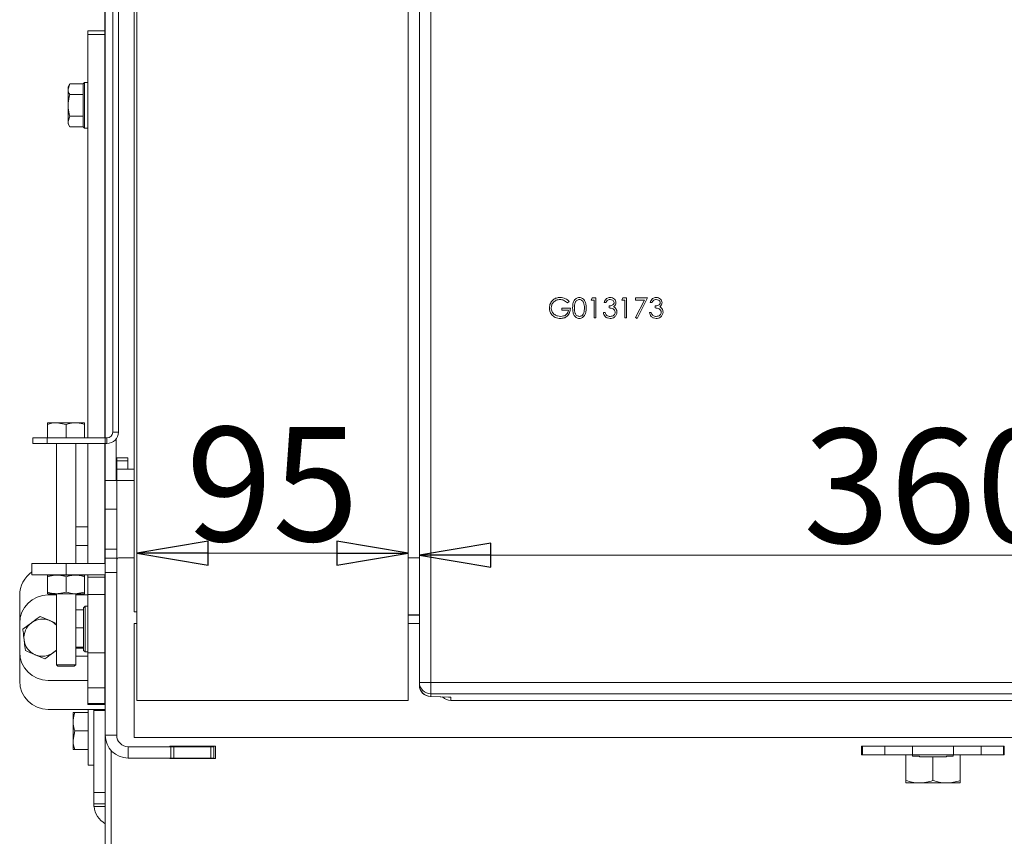
# Model space of a CAD drawing. Extents: x -4397 to -1555, y 1501 to 4075.
# Drawn here: x -4397 to -4052, y 1678 to 1964 of the extents above; entities that cross this region are included whole.
import ezdxf

# ---------------------------------------------------------------- set-up
doc = ezdxf.new("R2010")
doc.units = 0
doc.header["$LTSCALE"] = 5
doc.layers.add('SLD-0', color=7, linetype='Continuous')
doc.styles.add('STANDARD-BrunnerGroßer Text', font='arial.ttf')
doc.dimstyles.new('STANDARD-Brunner-IIGroßer Text', dxfattribs={"dimscale": 5, "dimtxt": 8, "dimasz": 5, "dimexe": 3.175, "dimexo": 0, "dimgap": 0.762, "dimtad": 1, "dimdec": 0, "dimrnd": 1e-08, "dimtxsty": 'STANDARD-BrunnerGroßer Text', "dimblk": 'Filled-1', "dimcen": 0.09, "dimdle": 10, "dimclrd": 7, "dimclre": 7, "dimclrt": 7, "dimadec": 1, "dimazin": 2, "dimtfac": 0.666667, "dimtdec": 0, "dimtmove": 0, "dimatfit": 3, "dimldrblk": 'Filled-1', "dimfxl": 1, "dimtolj": 1, "dimlwd": 15, "dimlwe": 15, "dimarcsym": 0})

# ---------------------------------------------------------------- blocks, each defined once
blk = doc.blocks.new('Filled-1')
at = {"color": 0}
for p, q in [((0, 0), (-1, 0.167)), ((-1, 0.167), (-1, -0.167)), ((-1, 0), (0, 0)), ((-1, -0.167), (0, 0))]:
    blk.add_line(p, q, dxfattribs=at)
at = {"color": 0, "flags": 128}
blk.add_lwpolyline([(-1, -0.167), (0, 0), (-1, 0.167), (-1, -0.167)], dxfattribs=at)
at = {"color": 0}
blk.add_solid([(-1, -0.167), (0, 0), (-1, 0.167), (-1, -0.167)], dxfattribs=at)
blk = doc.blocks.new('*D30')
at = {"layer": 'Defpoints', "color": 0}
for p in [(-4076.59, 2109.47), (-3706.49, 2109.47), (-3853.59, 1565.47)]:
    blk.add_point(p, dxfattribs=at)
at = {"layer": 'SLD-0', "color": 7, "lineweight": 15}
for p, q in [((-4076.59, 2109.47), (-3690.61, 2109.47)), ((-3706.49, 1590.47), (-3706.49, 2084.47)), ((-3853.59, 1565.47), (-3690.61, 1565.47))]:
    blk.add_line(p, q, dxfattribs=at)
at = {"layer": 'SLD-0', "color": 7, "lineweight": 15, "xscale": 25, "yscale": 25, "zscale": 25}
for p, rotation in [((-3706.49, 2109.47), 90), ((-3706.49, 1565.47), 270)]:
    blk.add_blockref('Filled-1', p, dxfattribs=dict(at, rotation=rotation))
at = {"layer": 'SLD-0', "color": 7, "lineweight": 15, "insert": (-3750.98, 1883.24), "char_height": 40, "attachment_point": 2, "rotation": 90, "style": 'STANDARD-BrunnerGroßer Text'}
blk.add_mtext('\\A1;544', dxfattribs=at)
blk = doc.blocks.new('*D31')
at = {"layer": 'Defpoints', "color": 0}
for p in [(-4076.59, 2378.18), (-4076.59, 2109.47), (-4366.69, 1723.22)]:
    blk.add_point(p, dxfattribs=at)
at = {"layer": 'SLD-0', "color": 7, "lineweight": 15}
for p, q in [((-4366.69, 1723.22), (-4366.69, 2394.06)), ((-4076.59, 2109.47), (-4076.59, 2394.06)), ((-4341.69, 2378.18), (-4101.59, 2378.18))]:
    blk.add_line(p, q, dxfattribs=at)
at = {"layer": 'SLD-0', "color": 7, "lineweight": 15, "xscale": 25, "yscale": 25, "zscale": 25, "rotation": 180}
blk.add_blockref('Filled-1', (-4366.69, 2378.18), dxfattribs=at)
at = {"layer": 'SLD-0', "color": 7, "lineweight": 15, "xscale": 25, "yscale": 25, "zscale": 25}
blk.add_blockref('Filled-1', (-4076.59, 2378.18), dxfattribs=at)
at = {"layer": 'SLD-0', "color": 7, "lineweight": 15, "insert": (-4216.03, 2422.84), "char_height": 40, "attachment_point": 2, "style": 'STANDARD-BrunnerGroßer Text'}
blk.add_mtext('\\A1;290', dxfattribs=at)
blk = doc.blocks.new('*D37')
at = {"color": 7, "lineweight": 15}
for p, q in [((-4355.59, 1725.47), (-4355.59, 1792.91)), ((-4260.59, 1725.47), (-4260.59, 1792.91)), ((-4330.59, 1777.04), (-4285.59, 1777.04))]:
    blk.add_line(p, q, dxfattribs=at)
at = {"layer": 'Defpoints', "color": 0}
for p in [(-4260.59, 1777.04), (-4355.59, 1725.47), (-4260.59, 1725.47)]:
    blk.add_point(p, dxfattribs=at)
at = {"color": 7, "lineweight": 15, "xscale": 25, "yscale": 25, "zscale": 25, "rotation": 180}
blk.add_blockref('Filled-1', (-4355.59, 1777.04), dxfattribs=at)
at = {"color": 7, "lineweight": 15, "xscale": 25, "yscale": 25, "zscale": 25}
blk.add_blockref('Filled-1', (-4260.59, 1777.04), dxfattribs=at)
at = {"color": 7, "insert": (-4308.09, 1801.27), "char_height": 40, "attachment_point": 5, "style": 'STANDARD-BrunnerGroßer Text'}
blk.add_mtext('\\A1;95', dxfattribs=at)
blk = doc.blocks.new('*D38')
at = {"color": 7, "lineweight": 15}
for p, q in [((-4256.59, 1731.76), (-4256.59, 1792.26)), ((-3896.59, 1731.76), (-3896.59, 1792.26)), ((-4231.59, 1776.39), (-3921.59, 1776.39))]:
    blk.add_line(p, q, dxfattribs=at)
at = {"layer": 'Defpoints', "color": 0}
for p in [(-3896.59, 1776.39), (-4256.59, 1731.76), (-3896.59, 1731.76)]:
    blk.add_point(p, dxfattribs=at)
at = {"color": 7, "lineweight": 15, "xscale": 25, "yscale": 25, "zscale": 25, "rotation": 180}
blk.add_blockref('Filled-1', (-4256.59, 1776.39), dxfattribs=at)
at = {"color": 7, "lineweight": 15, "xscale": 25, "yscale": 25, "zscale": 25}
blk.add_blockref('Filled-1', (-3896.59, 1776.39), dxfattribs=at)
at = {"color": 7, "insert": (-4076.59, 1800.63), "char_height": 40, "attachment_point": 5, "style": 'STANDARD-BrunnerGroßer Text'}
blk.add_mtext('\\A1;360', dxfattribs=at)

msp = doc.modelspace()

# ---------------------------------------------------------------- linework, layer by layer
at = {"color": 7, "linetype": 'Continuous', "lineweight": 15}
for p, q in [((-4366.84, 1944.71), (-4366.84, 2280.47)), ((-4364.09, 1819.47), (-4364.09, 2259.47)), ((-4362.09, 1819.47), (-4362.09, 2259.47)), ((-4356.59, 1756.47), (-4356.59, 2259.47)), ((-4355.59, 1725.47), (-4355.59, 2259.47)), ((-4260.59, 2259.47), (-4260.59, 1725.47)), ((-4256.59, 1731.76), (-4256.59, 2253.18)), ((-4252.59, 2253.18), (-4252.59, 1731.76)), ((-4366.84, 1960.07), (-4372.84, 1960.07)), ((-4372.84, 1958.73), (-4372.84, 1960.07)), ((-4366.84, 1958.73), (-4372.84, 1958.73)), ((-4372.84, 1958.73), (-4372.84, 1817.47)), ((-4366.84, 1944.71), (-4366.84, 1817.47)), ((-4379.16, 1941.48), (-4379.74, 1940.47)), ((-4379.16, 1941.48), (-4379.74, 1939.6)), ((-4379.74, 1939.6), (-4379.74, 1940.47)), ((-4379.74, 1933.97), (-4379.74, 1939.6)), ((-4374.44, 1941.48), (-4379.16, 1941.48)), ((-4373.94, 1941.97), (-4374.44, 1941.47)), ((-4374.44, 1941.47), (-4374.44, 1941.48)), ((-4374.44, 1926.47), (-4374.44, 1941.47)), ((-4372.84, 1941.97), (-4373.94, 1941.97)), ((-4373.94, 1941.97), (-4373.94, 1925.97)), ((-4374.44, 1937.72), (-4379.16, 1937.72)), ((-4374.44, 1937.72), (-4374.44, 1937.73)), ((-4374.44, 1937.71), (-4374.44, 1937.72)), ((-4379.74, 1928.34), (-4379.74, 1933.97)), ((-4379.16, 1930.22), (-4379.74, 1928.34)), ((-4374.44, 1930.22), (-4379.16, 1930.22)), ((-4374.44, 1930.22), (-4374.44, 1930.23)), ((-4374.44, 1930.21), (-4374.44, 1930.22)), ((-4379.74, 1927.47), (-4379.74, 1928.34)), ((-4379.74, 1927.47), (-4379.16, 1926.47)), ((-4374.44, 1926.47), (-4379.16, 1926.47)), ((-4374.44, 1926.47), (-4373.94, 1925.97)), ((-4374.44, 1926.47), (-4374.44, 1926.47)), ((-4373.94, 1925.97), (-4372.84, 1925.97)), ((-4204.14, 1865.28), (-4204.68, 1864.77)), ((-4196.42, 1865.75), (-4196.01, 1866.47)), ((-4195.35, 1865.75), (-4196.42, 1865.75)), ((-4196.01, 1866.47), (-4194.72, 1866.47)), ((-4195.35, 1859.47), (-4195.35, 1865.75)), ((-4194.72, 1866.47), (-4194.72, 1859.47)), ((-4191.22, 1864.86), (-4191.85, 1864.86)), ((-4190.14, 1862.97), (-4190.14, 1863.69)), ((-4185.65, 1865.75), (-4185.24, 1866.47)), ((-4184.58, 1865.75), (-4185.65, 1865.75)), ((-4185.24, 1866.47), (-4183.95, 1866.47)), ((-4184.58, 1859.47), (-4184.58, 1865.75)), ((-4183.95, 1866.47), (-4183.95, 1859.47)), ((-4180.9, 1866.47), (-4176.59, 1866.47)), ((-4180.9, 1865.75), (-4180.9, 1866.47)), ((-4177.65, 1865.75), (-4180.9, 1865.75)), ((-4180.81, 1859.59), (-4177.65, 1865.75)), ((-4176.59, 1866.47), (-4180.27, 1859.29)), ((-4175.06, 1864.86), (-4175.69, 1864.86)), ((-4173.99, 1862.97), (-4173.99, 1863.69)), ((-4206.65, 1862.88), (-4203.69, 1862.88)), ((-4206.65, 1862.16), (-4206.65, 1862.88)), ((-4204.32, 1862.16), (-4206.65, 1862.16)), ((-4192.12, 1861.36), (-4191.49, 1861.36)), ((-4175.96, 1861.36), (-4175.33, 1861.36)), ((-4194.72, 1859.47), (-4195.35, 1859.47)), ((-4183.95, 1859.47), (-4184.58, 1859.47)), ((-4180.27, 1859.29), (-4180.81, 1859.59)), ((-4386.94, 1822.19), (-4386.94, 1822.77)), ((-4386.94, 1822.77), (-4383.69, 1822.77)), ((-4386.94, 1817.47), (-4386.94, 1822.19)), ((-4380.44, 1822.19), (-4383.69, 1822.77)), ((-4383.69, 1822.77), (-4377.19, 1822.77)), ((-4380.44, 1817.47), (-4380.44, 1822.19)), ((-4377.19, 1822.77), (-4373.94, 1822.77)), ((-4373.94, 1817.47), (-4373.94, 1822.19)), ((-4364.09, 1819.47), (-4362.09, 1819.47)), ((-4392.09, 1815.47), (-4392.09, 1817.47)), ((-4392.09, 1817.47), (-4387.09, 1817.47)), ((-4387.09, 1815.47), (-4392.09, 1815.47)), ((-4387.09, 1817.47), (-4387.09, 1815.47)), ((-4387.09, 1817.47), (-4366.09, 1817.47)), ((-4387.09, 1815.47), (-4366.09, 1815.47)), ((-4383.84, 1815.47), (-4383.84, 1773.47)), ((-4377.04, 1773.47), (-4377.04, 1815.47)), ((-4372.84, 1815.47), (-4372.84, 1773.47)), ((-4366.84, 1815.47), (-4366.84, 1773.47)), ((-4366.09, 1815.47), (-4366.09, 1817.47)), ((-4362.84, 1802.47), (-4362.84, 1817.14)), ((-4362.84, 1810.47), (-4358.84, 1810.47)), ((-4362.69, 1809.4), (-4362.84, 1809.4)), ((-4362.69, 1809.4), (-4360.69, 1809.4)), ((-4362.69, 1806.3), (-4362.69, 1809.4)), ((-4358.84, 1809.4), (-4360.69, 1809.4)), ((-4358.84, 1810.47), (-4358.84, 1806.47)), ((-4362.64, 1802.47), (-4362.64, 1806.47)), ((-4356.59, 1806.47), (-4362.64, 1806.47)), ((-4366.84, 1802.47), (-4366.69, 1802.47)), ((-4366.69, 1802.47), (-4362.69, 1802.47)), ((-4366.69, 1792.47), (-4366.69, 1802.47)), ((-4362.64, 1802.47), (-4362.69, 1802.47)), ((-4362.69, 1802.47), (-4362.69, 1792.47)), ((-4356.59, 1802.47), (-4362.64, 1802.47)), ((-4356.59, 1802.47), (-4362.59, 1802.47)), ((-4362.59, 1802.47), (-4362.59, 1794.47)), ((-4362.59, 1798.47), (-4362.69, 1798.47)), ((-4362.69, 1792.47), (-4366.69, 1792.47)), ((-4366.69, 1792.47), (-4366.69, 1778.47)), ((-4362.69, 1792.47), (-4362.69, 1778.47)), ((-4362.59, 1794.47), (-4362.59, 1783.54)), ((-4372.84, 1786.27), (-4377.04, 1786.27)), ((-4362.59, 1783.17), (-4362.69, 1783.17)), ((-4362.59, 1783.54), (-4362.59, 1781.54)), ((-4362.59, 1781.54), (-4362.59, 1774.97)), ((-4372.84, 1779.77), (-4377.04, 1779.77)), ((-4366.69, 1778.47), (-4362.69, 1778.47)), ((-4366.69, 1775.27), (-4366.69, 1778.47)), ((-4362.69, 1778.47), (-4362.69, 1775.27)), ((-4366.69, 1775.27), (-4362.69, 1775.27)), ((-4366.69, 1770.27), (-4366.69, 1775.27)), ((-4362.69, 1776.37), (-4362.59, 1776.37)), ((-4362.69, 1775.27), (-4362.69, 1770.27)), ((-4362.69, 1773.82), (-4362.59, 1773.82)), ((-4362.59, 1774.97), (-4362.59, 1722.97)), ((-4356.59, 1775.47), (-4362.09, 1775.47)), ((-4256.59, 1775.47), (-4260.59, 1775.47)), ((-4392.39, 1769.47), (-4392.39, 1773.47)), ((-4380.39, 1773.47), (-4392.39, 1773.47)), ((-4380.39, 1769.47), (-4380.39, 1773.47)), ((-4366.69, 1773.47), (-4380.39, 1773.47)), ((-4362.69, 1773.47), (-4362.59, 1773.47)), ((-4392.39, 1769.47), (-4380.39, 1769.47)), ((-4383.69, 1769.37), (-4386.94, 1769.37)), ((-4386.94, 1768.79), (-4386.94, 1763.45)), ((-4383.84, 1769.47), (-4383.84, 1769.37)), ((-4377.19, 1769.37), (-4383.69, 1769.37)), ((-4380.44, 1768.79), (-4380.44, 1763.45)), ((-4380.39, 1769.47), (-4366.69, 1769.47)), ((-4373.94, 1769.37), (-4377.19, 1769.37)), ((-4377.04, 1769.37), (-4377.04, 1769.47)), ((-4373.94, 1768.79), (-4373.94, 1763.45)), ((-4372.84, 1769.47), (-4372.84, 1768.67)), ((-4372.84, 1768.67), (-4366.84, 1768.67)), ((-4372.84, 1762.6), (-4372.84, 1768.67)), ((-4366.84, 1769.47), (-4366.84, 1768.67)), ((-4366.84, 1768.67), (-4366.84, 1762.6)), ((-4362.69, 1770.27), (-4366.69, 1770.27)), ((-4366.69, 1713.27), (-4366.69, 1770.27)), ((-4362.69, 1713.27), (-4362.69, 1770.27)), ((-4362.69, 1769.47), (-4362.59, 1769.47)), ((-4396.69, 1762.3), (-4396.69, 1752.47)), ((-4386.94, 1763.45), (-4386.94, 1762.87)), ((-4383.69, 1762.87), (-4386.94, 1762.87)), ((-4386.69, 1762.47), (-4383.84, 1762.47)), ((-4383.84, 1762.87), (-4383.84, 1737.97)), ((-4377.19, 1762.87), (-4383.69, 1762.87)), ((-4373.94, 1763.45), (-4377.19, 1762.87)), ((-4373.94, 1762.87), (-4377.19, 1762.87)), ((-4377.04, 1737.97), (-4377.04, 1762.87)), ((-4377.04, 1762.47), (-4374.69, 1762.47)), ((-4372.84, 1762.47), (-4374.69, 1762.47)), ((-4366.84, 1762.6), (-4372.84, 1762.6)), ((-4372.84, 1742.11), (-4372.84, 1762.6)), ((-4366.84, 1762.6), (-4366.84, 1742.11)), ((-4366.84, 1762.47), (-4366.69, 1762.47)), ((-4362.59, 1763.2), (-4362.69, 1763.2)), ((-4362.59, 1762.42), (-4362.69, 1762.42)), ((-4374.29, 1757.16), (-4377.04, 1757.16)), ((-4373.79, 1758.47), (-4374.29, 1757.97)), ((-4374.29, 1750.47), (-4374.29, 1757.97)), ((-4374.29, 1757.15), (-4374.29, 1757.16)), ((-4372.84, 1758.47), (-4373.79, 1758.47)), ((-4373.79, 1758.47), (-4373.79, 1750.47)), ((-4389.56, 1754.93), (-4386.11, 1753.44)), ((-4366.69, 1753.87), (-4366.84, 1753.87)), ((-4362.59, 1753.87), (-4362.69, 1753.87)), ((-4356.59, 1756.47), (-4355.59, 1756.47)), ((-4256.59, 1755.47), (-4260.59, 1755.47)), ((-4260.59, 1755.37), (-4256.59, 1755.37)), ((-4396.69, 1742.47), (-4396.69, 1752.47)), ((-4395.58, 1750.44), (-4392.57, 1752.69)), ((-4374.29, 1750.87), (-4377.04, 1750.87)), ((-4374.29, 1750.87), (-4374.29, 1750.88)), ((-4374.29, 1750.86), (-4374.29, 1750.87)), ((-4374.29, 1742.97), (-4374.29, 1750.47)), ((-4373.79, 1750.47), (-4373.79, 1742.47)), ((-4355.59, 1752.47), (-4356.59, 1752.47)), ((-4356.59, 1752.47), (-4356.59, 1712.47)), ((-4256.59, 1752.47), (-4260.59, 1752.47)), ((-4366.84, 1747.07), (-4366.69, 1747.07)), ((-4362.69, 1747.07), (-4362.59, 1747.07)), ((-4383.84, 1742.98), (-4384.81, 1742.26)), ((-4374.29, 1744.18), (-4377.04, 1744.18)), ((-4374.29, 1743.78), (-4377.04, 1743.78)), ((-4374.29, 1744.18), (-4374.29, 1744.19)), ((-4374.29, 1744.18), (-4374.29, 1744.18)), ((-4374.29, 1742.97), (-4373.79, 1742.47)), ((-4362.69, 1744.07), (-4362.59, 1744.07)), ((-4396.69, 1742.47), (-4396.69, 1732.3)), ((-4387.82, 1740.02), (-4391.26, 1741.5)), ((-4372.84, 1740.97), (-4377.01, 1740.97)), ((-4373.79, 1742.47), (-4372.84, 1742.47)), ((-4372.84, 1742.11), (-4366.84, 1742.11)), ((-4372.84, 1729.86), (-4372.84, 1742.11)), ((-4366.84, 1742.11), (-4366.84, 1729.86)), ((-4383.84, 1737.97), (-4383.34, 1737.47)), ((-4383.38, 1737.97), (-4383.84, 1737.97)), ((-4377.04, 1737.97), (-4383.38, 1737.97)), ((-4382.95, 1737.47), (-4383.34, 1737.47)), ((-4377.54, 1737.47), (-4382.95, 1737.47)), ((-4377.54, 1737.47), (-4377.04, 1737.97)), ((-4374.69, 1732.47), (-4386.69, 1732.47)), ((-4374.69, 1732.47), (-4372.84, 1732.47)), ((-4366.69, 1732.47), (-4366.84, 1732.47)), ((-4366.84, 1729.86), (-4372.84, 1729.86)), ((-4372.84, 1724.37), (-4372.84, 1729.86)), ((-4366.84, 1729.86), (-4366.84, 1724.37)), ((-4256.59, 1731.76), (-4252.59, 1731.76)), ((-4256.59, 1730.85), (-4256.59, 1731.76)), ((-4252.59, 1731.76), (-3900.59, 1731.76)), ((-4252.59, 1727.78), (-4252.59, 1731.76)), ((-4252.74, 1726.86), (-4246.08, 1726.61)), ((-3900.59, 1727.78), (-4252.59, 1727.78)), ((-4252.59, 1727.78), (-4252.59, 1726.87)), ((-4252.59, 1726.87), (-4245.59, 1726.61)), ((-4245.59, 1726.61), (-4245.59, 1725.47)), ((-4386.69, 1722.3), (-4374.69, 1722.3)), ((-4366.71, 1722.3), (-4374.69, 1722.3)), ((-4372.84, 1724.37), (-4366.84, 1724.37)), ((-4372.84, 1724.03), (-4372.84, 1724.37)), ((-4372.84, 1724.03), (-4366.84, 1724.03)), ((-4372.69, 1722.3), (-4372.69, 1714.77)), ((-4370.69, 1721.9), (-4370.69, 1722.17)), ((-4366.84, 1724.37), (-4366.84, 1724.03)), ((-4362.59, 1722.97), (-4362.69, 1722.97)), ((-4260.59, 1725.47), (-4355.59, 1725.47)), ((-4245.59, 1725.47), (-3907.59, 1725.47)), ((-4377.99, 1718.02), (-4377.99, 1721.27)), ((-4372.69, 1721.27), (-4377.41, 1721.27)), ((-4366.69, 1721.9), (-4370.69, 1721.9)), ((-4370.69, 1693.26), (-4370.69, 1721.9)), ((-4377.99, 1711.52), (-4377.99, 1718.02)), ((-4377.41, 1714.77), (-4377.99, 1711.52)), ((-4372.69, 1714.77), (-4377.41, 1714.77)), ((-4372.69, 1714.77), (-4372.69, 1702.77)), ((-4366.69, 1713.27), (-4362.69, 1713.27)), ((-4366.69, 1673.22), (-4366.69, 1713.27)), ((-3797.09, 1712.47), (-4356.59, 1712.47)), ((-4377.99, 1708.27), (-4377.99, 1711.52)), ((-4377.41, 1708.27), (-4377.99, 1708.27)), ((-4372.69, 1708.27), (-4377.41, 1708.27)), ((-4358.69, 1709.27), (-4358.69, 1705.27)), ((-4343.69, 1709.27), (-4358.69, 1709.27)), ((-4328.09, 1709.47), (-4344.09, 1709.47)), ((-4344.09, 1709.47), (-4344.09, 1709.27)), ((-4343.69, 1705.27), (-4343.69, 1709.27)), ((-4343.69, 1709.27), (-4342.69, 1709.27)), ((-4342.69, 1709.27), (-4342.69, 1705.27)), ((-4329.69, 1709.27), (-4342.69, 1709.27)), ((-4329.69, 1705.27), (-4329.69, 1709.27)), ((-4329.69, 1709.27), (-4328.69, 1709.27)), ((-4328.69, 1709.27), (-4328.69, 1705.27)), ((-4328.09, 1705.07), (-4328.09, 1709.47)), ((-4101.59, 1706.47), (-4101.59, 1709.47)), ((-4101.59, 1709.47), (-4101.29, 1709.47)), ((-4101.29, 1709.47), (-4101.29, 1706.47)), ((-4101.29, 1709.47), (-4093.48, 1709.47)), ((-4093.48, 1706.47), (-4093.48, 1709.47)), ((-4093.48, 1709.47), (-4083.78, 1709.47)), ((-4083.78, 1709.47), (-4083.78, 1706.47)), ((-4083.78, 1709.47), (-4069.4, 1709.47)), ((-4069.4, 1706.47), (-4069.4, 1709.47)), ((-4069.4, 1709.47), (-4059.7, 1709.47)), ((-4059.7, 1709.47), (-4059.7, 1706.47)), ((-4059.7, 1709.47), (-4051.89, 1709.47)), ((-4051.89, 1706.47), (-4051.89, 1709.47)), ((-4051.89, 1709.47), (-4051.59, 1709.47)), ((-4051.59, 1709.47), (-4051.59, 1706.47)), ((-4364.59, 1707.87), (-4364.59, 1673.47)), ((-4343.69, 1705.27), (-4358.69, 1705.27)), ((-4344.09, 1705.27), (-4344.09, 1705.07)), ((-4344.09, 1705.07), (-4328.09, 1705.07)), ((-4342.69, 1705.27), (-4343.69, 1705.27)), ((-4342.69, 1705.27), (-4329.69, 1705.27)), ((-4328.69, 1705.27), (-4329.69, 1705.27)), ((-4101.29, 1706.47), (-4101.59, 1706.47)), ((-4101.29, 1706.47), (-4093.48, 1706.47)), ((-4083.78, 1706.47), (-4093.48, 1706.47)), ((-4086.09, 1697.42), (-4086.09, 1706.47)), ((-4083.78, 1706.47), (-4069.4, 1706.47)), ((-4083.71, 1705.97), (-4083.71, 1706.47)), ((-4083.71, 1705.97), (-4081.34, 1705.97)), ((-4081.34, 1705.67), (-4081.34, 1705.97)), ((-4081.34, 1705.67), (-4076.59, 1705.67)), ((-4076.59, 1697.42), (-4076.59, 1705.67)), ((-4076.59, 1705.67), (-4071.84, 1705.67)), ((-4071.84, 1705.67), (-4071.84, 1705.97)), ((-4071.84, 1705.97), (-4069.46, 1705.97)), ((-4069.46, 1705.97), (-4069.46, 1706.47)), ((-4059.7, 1706.47), (-4069.4, 1706.47)), ((-4067.09, 1697.42), (-4067.09, 1706.47)), ((-4059.7, 1706.47), (-4051.89, 1706.47)), ((-4051.59, 1706.47), (-4051.89, 1706.47)), ((-4372.69, 1702.77), (-4370.69, 1702.77)), ((-4086.09, 1696.57), (-4081.34, 1696.57)), ((-4081.34, 1696.57), (-4071.84, 1696.57)), ((-4071.84, 1696.57), (-4067.09, 1696.57)), ((-4370.69, 1693.26), (-4366.69, 1693.26)), ((-4370.69, 1689.3), (-4370.69, 1693.26)), ((-4366.69, 1689.3), (-4370.69, 1689.3)), ((-4370.69, 1689.2), (-4370.69, 1689.3))]:
    msp.add_line(p, q, dxfattribs=at)
at = {"color": 8, "linetype": 'Continuous', "lineweight": 15}
for p, q in [((-4362.69, 1809.4), (-4362.69, 1810.47)), ((-4362.69, 1806.3), (-4362.69, 1802.47)), ((-4366.69, 1801.34), (-4366.84, 1801.34)), ((-4374.69, 1769.47), (-4374.69, 1769.37)), ((-4374.69, 1762.87), (-4374.69, 1762.47)), ((-4366.84, 1742.47), (-4366.69, 1742.47)), ((-4252.59, 1726.87), (-4252.74, 1726.86)), ((-4366.69, 1688.3), (-4370.64, 1688.3))]:
    msp.add_line(p, q, dxfattribs=at)
at = {"color": 7, "linetype": 'Continuous', "lineweight": 15, "flags": 128}
msp.add_lwpolyline([(-4384.81, 1742.26), (-4384.16, 1742.81), (-4383.84, 1743.14)], dxfattribs=at)
at = {"color": 7, "linetype": 'Continuous', "lineweight": 15}
for centre, radius, start, end in [((-4366.09, 1819.47), 2, 270, 0), ((-4366.09, 1819.47), 4, 270, 0), ((-4362.09, 1774.97), 0.5, 90, 180), ((-4386.69, 1762.3), 10, 124.7591, 180), ((-4386.69, 1752.47), 10, 90, 180), ((-4388.69, 1747.47), 6.5, 66.659, 126.659), ((-4388.69, 1747.47), 6.5, 41.7417, 66.659), ((-4388.69, 1747.47), 6.5, 126.659, 186.659), ((-4388.69, 1747.47), 6.5, 186.659, 246.659), ((-4386.69, 1742.47), 10, 180, 270), ((-4388.69, 1747.47), 6.5, 246.659, 306.659), ((-4386.69, 1732.3), 10, 180, 270), ((-4252.6, 1731.77), 3.99, 180.1094, 270.109), ((-4252.59, 1730.85), 4, 180, 267.8527), ((-4252.6, 1730.86), 3.99, 180.1094, 270.109), ((-4358.69, 1713.27), 8, 180, 270), ((-4358.69, 1713.27), 4, 180, 270), ((-4362.69, 1689.2), 8, 186.4594, 240)]:
    msp.add_arc(centre, radius, start, end, dxfattribs=at)
for centre, major_axis, ratio, start_param, end_param in [((-4245.59, 1729.49), (0, 4.02), 0.996195, 2.338752, 3.141593), ((-4245.59, 1730.59), (2.95, 2.95), 0.917321, 3.768266, 3.970627)]:
    msp.add_ellipse(centre, major_axis=major_axis, ratio=ratio, start_param=start_param, end_param=end_param, dxfattribs=at)
at = {"color": 8, "linetype": 'Continuous', "lineweight": 15}
msp.add_ellipse((-4245.59, 1730.59), major_axis=(5.2, 0.44), ratio=0.762601, start_param=4.552822, end_param=4.647777, dxfattribs=at)
at = {"color": 7, "linetype": 'Continuous', "lineweight": 15}
for points, knots in [([(-4379.74, 1939.6), (-4379.74, 1939.56), (-4379.73, 1938.92), (-4379.43, 1938.3), (-4379.16, 1937.72)], [0, 0, 0, 0, 0.070215, 1, 1, 1, 1]), ([(-4379.16, 1937.72), (-4379.23, 1937.46), (-4379.58, 1936.24), (-4379.67, 1934.97), (-4379.74, 1933.97)], [0, 0, 0, 0, 0.215894, 1, 1, 1, 1]), ([(-4379.74, 1933.97), (-4379.73, 1933.67), (-4379.7, 1932.4), (-4379.4, 1931.16), (-4379.16, 1930.22)], [0, 0, 0, 0, 0.235696, 1, 1, 1, 1]), ([(-4379.74, 1928.34), (-4379.74, 1928.3), (-4379.73, 1927.66), (-4379.43, 1927.04), (-4379.16, 1926.47)], [0, 0, 0, 0, 0.070215, 1, 1, 1, 1]), ([(-4211.05, 1862.97), (-4210.98, 1863.52), (-4210.84, 1864.62), (-4209.84, 1865.85), (-4208.58, 1866.55), (-4207.72, 1866.62), (-4207.29, 1866.65)], [0, 0, 0, 0, 0.27959, 0.559072, 0.779411, 1, 1, 1, 1]), ([(-4207.31, 1865.93), (-4207.75, 1865.88), (-4208.64, 1865.77), (-4209.67, 1865.02), (-4210.31, 1864.05), (-4210.38, 1863.35), (-4210.42, 1863)], [0, 0, 0, 0, 0.279847, 0.559555, 0.779847, 1, 1, 1, 1]), ([(-4204.68, 1864.77), (-4205.11, 1865.12), (-4205.89, 1865.76), (-4206.87, 1865.88), (-4207.31, 1865.93)], [0, 0, 0, 0, 0.55984, 1, 1, 1, 1]), ([(-4207.29, 1866.65), (-4206.62, 1866.57), (-4205.43, 1866.42), (-4204.53, 1865.63), (-4204.14, 1865.28)], [0, 0, 0, 0, 0.558579, 1, 1, 1, 1]), ([(-4202.88, 1862.97), (-4202.88, 1863.38), (-4202.86, 1864.19), (-4202.61, 1865.2), (-4202.17, 1865.9), (-4201.72, 1866.32), (-4201.16, 1866.6), (-4200.75, 1866.63), (-4200.54, 1866.65)], [0, 0, 0, 0, 0.250526, 0.500164, 0.625273, 0.750198, 0.875111, 1, 1, 1, 1]), ([(-4200.52, 1865.93), (-4200.68, 1865.92), (-4201, 1865.88), (-4201.43, 1865.64), (-4201.77, 1865.29), (-4202.08, 1864.73), (-4202.24, 1863.93), (-4202.25, 1863.29), (-4202.26, 1862.97)], [0, 0, 0, 0, 0.124874, 0.249889, 0.374726, 0.499789, 0.7495, 1, 1, 1, 1]), ([(-4200.54, 1866.65), (-4200.34, 1866.63), (-4199.93, 1866.6), (-4199.17, 1866.24), (-4198.5, 1865.4), (-4198.16, 1864.2), (-4198.14, 1863.38), (-4198.13, 1862.97)], [0, 0, 0, 0, 0.125169, 0.250336, 0.498865, 0.749016, 1, 1, 1, 1]), ([(-4198.76, 1862.97), (-4198.77, 1863.29), (-4198.78, 1863.93), (-4199.01, 1864.87), (-4199.48, 1865.56), (-4200.04, 1865.88), (-4200.36, 1865.92), (-4200.52, 1865.93)], [0, 0, 0, 0, 0.250921, 0.501308, 0.749642, 0.874909, 1, 1, 1, 1]), ([(-4191.85, 1864.86), (-4191.77, 1865.13), (-4191.6, 1865.66), (-4191.07, 1866.26), (-4190.42, 1866.6), (-4189.98, 1866.63), (-4189.76, 1866.65)], [0, 0, 0, 0, 0.280288, 0.55968, 0.779747, 1, 1, 1, 1]), ([(-4189.75, 1865.93), (-4189.94, 1865.92), (-4190.3, 1865.89), (-4190.88, 1865.54), (-4191.09, 1865.12), (-4191.22, 1864.86)], [0, 0, 0, 0, 0.280636, 0.560364, 1, 1, 1, 1]), ([(-4190.14, 1863.69), (-4189.75, 1863.73), (-4189.15, 1863.78), (-4188.57, 1864.19), (-4188.37, 1864.54), (-4188.36, 1864.74), (-4188.35, 1864.83)], [0, 0, 0, 0, 0.499418, 0.749016, 0.874544, 1, 1, 1, 1]), ([(-4189.76, 1866.65), (-4189.48, 1866.62), (-4188.91, 1866.56), (-4188.23, 1866.11), (-4187.8, 1865.5), (-4187.75, 1865.05), (-4187.72, 1864.83)], [0, 0, 0, 0, 0.280085, 0.559868, 0.780099, 1, 1, 1, 1]), ([(-4188.35, 1864.83), (-4188.38, 1865.02), (-4188.45, 1865.39), (-4188.99, 1865.84), (-4189.46, 1865.9), (-4189.75, 1865.93)], [0, 0, 0, 0, 0.278859, 0.560074, 1, 1, 1, 1]), ([(-4187.72, 1864.83), (-4187.73, 1864.67), (-4187.75, 1864.35), (-4188, 1863.81), (-4188.33, 1863.55), (-4188.54, 1863.39)], [0, 0, 0, 0, 0.280508, 0.560792, 1, 1, 1, 1]), ([(-4175.69, 1864.86), (-4175.61, 1865.13), (-4175.45, 1865.66), (-4174.92, 1866.26), (-4174.27, 1866.6), (-4173.83, 1866.63), (-4173.61, 1866.65)], [0, 0, 0, 0, 0.280288, 0.55968, 0.779747, 1, 1, 1, 1]), ([(-4173.6, 1865.93), (-4173.78, 1865.92), (-4174.15, 1865.89), (-4174.72, 1865.54), (-4174.94, 1865.12), (-4175.06, 1864.86)], [0, 0, 0, 0, 0.280636, 0.560364, 1, 1, 1, 1]), ([(-4173.99, 1863.69), (-4173.59, 1863.73), (-4173, 1863.78), (-4172.42, 1864.19), (-4172.22, 1864.54), (-4172.2, 1864.74), (-4172.19, 1864.83)], [0, 0, 0, 0, 0.499418, 0.749016, 0.874544, 1, 1, 1, 1]), ([(-4173.61, 1866.65), (-4173.33, 1866.62), (-4172.76, 1866.56), (-4172.08, 1866.11), (-4171.65, 1865.5), (-4171.59, 1865.05), (-4171.56, 1864.83)], [0, 0, 0, 0, 0.280085, 0.559868, 0.780099, 1, 1, 1, 1]), ([(-4172.19, 1864.83), (-4172.23, 1865.02), (-4172.3, 1865.39), (-4172.83, 1865.84), (-4173.31, 1865.9), (-4173.6, 1865.93)], [0, 0, 0, 0, 0.278859, 0.560074, 1, 1, 1, 1]), ([(-4171.56, 1864.83), (-4171.58, 1864.67), (-4171.6, 1864.35), (-4171.85, 1863.81), (-4172.18, 1863.55), (-4172.38, 1863.39)], [0, 0, 0, 0, 0.280508, 0.560792, 1, 1, 1, 1]), ([(-4210.19, 1860.62), (-4210.47, 1861.02), (-4210.96, 1861.73), (-4211.02, 1862.59), (-4211.05, 1862.97)], [0, 0, 0, 0, 0.559317, 1, 1, 1, 1]), ([(-4210.42, 1863), (-4210.35, 1862.54), (-4210.21, 1861.61), (-4209.28, 1860.63), (-4208.2, 1860.1), (-4207.47, 1860.04), (-4207.11, 1860.01)], [0, 0, 0, 0, 0.279061, 0.558584, 0.779236, 1, 1, 1, 1]), ([(-4207.16, 1859.29), (-4207.81, 1859.35), (-4208.98, 1859.46), (-4209.82, 1860.26), (-4210.19, 1860.62)], [0, 0, 0, 0, 0.5596174, 1, 1, 1, 1]), ([(-4203.69, 1862.88), (-4203.74, 1862.35), (-4203.82, 1861.3), (-4204.71, 1860.05), (-4205.92, 1859.38), (-4206.75, 1859.32), (-4207.16, 1859.29)], [0, 0, 0, 0, 0.280351, 0.559367, 0.779371, 1, 1, 1, 1]), ([(-4207.11, 1860.01), (-4206.74, 1860.04), (-4206.02, 1860.09), (-4205.14, 1860.61), (-4204.52, 1861.33), (-4204.39, 1861.89), (-4204.32, 1862.16)], [0, 0, 0, 0, 0.280254, 0.559912, 0.779941, 1, 1, 1, 1]), ([(-4200.54, 1859.29), (-4200.75, 1859.31), (-4201.16, 1859.34), (-4201.9, 1859.71), (-4202.56, 1860.54), (-4202.85, 1861.75), (-4202.87, 1862.56), (-4202.88, 1862.97)], [0, 0, 0, 0, 0.125181, 0.250351, 0.498778, 0.748946, 1, 1, 1, 1]), ([(-4202.26, 1862.97), (-4202.25, 1862.65), (-4202.24, 1862.01), (-4202.06, 1861.06), (-4201.57, 1860.38), (-4201, 1860.06), (-4200.68, 1860.03), (-4200.52, 1860.01)], [0, 0, 0, 0, 0.2510852, 0.5013708, 0.7496281, 0.8748771, 1, 1, 1, 1]), ([(-4198.13, 1862.97), (-4198.14, 1862.56), (-4198.16, 1861.74), (-4198.5, 1860.53), (-4199.18, 1859.71), (-4199.93, 1859.34), (-4200.34, 1859.31), (-4200.54, 1859.29)], [0, 0, 0, 0, 0.251002, 0.501138, 0.749612, 0.874807, 1, 1, 1, 1]), ([(-4200.52, 1860.01), (-4200.33, 1860.03), (-4199.95, 1860.08), (-4199.36, 1860.48), (-4199.15, 1860.93), (-4199.02, 1861.21)], [0, 0, 0, 0, 0.280257, 0.560781, 1, 1, 1, 1]), ([(-4199.02, 1861.21), (-4198.93, 1861.53), (-4198.77, 1862.11), (-4198.76, 1862.71), (-4198.76, 1862.97)], [0, 0, 0, 0, 0.559599, 1, 1, 1, 1]), ([(-4189.78, 1859.29), (-4190.1, 1859.32), (-4190.74, 1859.38), (-4191.5, 1859.91), (-4191.94, 1860.62), (-4192.06, 1861.11), (-4192.12, 1861.36)], [0, 0, 0, 0, 0.2798859, 0.5589785, 0.7792629, 1, 1, 1, 1]), ([(-4191.49, 1861.36), (-4191.42, 1861.15), (-4191.31, 1860.79), (-4191.05, 1860.51), (-4190.94, 1860.39)], [0, 0, 0, 0, 0.5606944, 1, 1, 1, 1]), ([(-4190.94, 1860.39), (-4190.74, 1860.26), (-4190.38, 1860.04), (-4189.96, 1860.02), (-4189.77, 1860.01)], [0, 0, 0, 0, 0.558748, 1, 1, 1, 1]), ([(-4187.99, 1861.49), (-4188, 1861.61), (-4188.02, 1861.86), (-4188.24, 1862.3), (-4188.7, 1862.73), (-4189.41, 1862.92), (-4189.9, 1862.95), (-4190.14, 1862.97)], [0, 0, 0, 0, 0.12524, 0.250497, 0.499222, 0.749034, 1, 1, 1, 1]), ([(-4187.36, 1861.55), (-4187.41, 1861.21), (-4187.51, 1860.52), (-4188.17, 1859.76), (-4188.97, 1859.35), (-4189.51, 1859.31), (-4189.78, 1859.29)], [0, 0, 0, 0, 0.279304, 0.558838, 0.779277, 1, 1, 1, 1]), ([(-4189.77, 1860.01), (-4189.53, 1860.03), (-4189.04, 1860.06), (-4188.46, 1860.42), (-4188.06, 1860.92), (-4188.01, 1861.3), (-4187.99, 1861.49)], [0, 0, 0, 0, 0.280599, 0.560151, 0.780303, 1, 1, 1, 1]), ([(-4188.54, 1863.39), (-4188.37, 1863.31), (-4188.08, 1863.15), (-4187.87, 1862.9), (-4187.78, 1862.79)], [0, 0, 0, 0, 0.5597945, 1, 1, 1, 1]), ([(-4187.78, 1862.79), (-4187.64, 1862.58), (-4187.4, 1862.2), (-4187.37, 1861.75), (-4187.36, 1861.55)], [0, 0, 0, 0, 0.5594191, 1, 1, 1, 1]), ([(-4173.63, 1859.29), (-4173.95, 1859.32), (-4174.59, 1859.38), (-4175.35, 1859.91), (-4175.79, 1860.62), (-4175.9, 1861.11), (-4175.96, 1861.36)], [0, 0, 0, 0, 0.279886, 0.558979, 0.779263, 1, 1, 1, 1]), ([(-4175.33, 1861.36), (-4175.27, 1861.15), (-4175.15, 1860.79), (-4174.9, 1860.51), (-4174.78, 1860.39)], [0, 0, 0, 0, 0.560694, 1, 1, 1, 1]), ([(-4174.78, 1860.39), (-4174.58, 1860.26), (-4174.22, 1860.04), (-4173.8, 1860.02), (-4173.62, 1860.01)], [0, 0, 0, 0, 0.558748, 1, 1, 1, 1]), ([(-4171.83, 1861.49), (-4171.84, 1861.61), (-4171.86, 1861.86), (-4172.08, 1862.3), (-4172.54, 1862.73), (-4173.26, 1862.92), (-4173.74, 1862.95), (-4173.99, 1862.97)], [0, 0, 0, 0, 0.12524, 0.250497, 0.499222, 0.749034, 1, 1, 1, 1]), ([(-4171.21, 1861.55), (-4171.26, 1861.21), (-4171.36, 1860.52), (-4172.01, 1859.76), (-4172.81, 1859.35), (-4173.36, 1859.31), (-4173.63, 1859.29)], [0, 0, 0, 0, 0.279304, 0.558838, 0.779277, 1, 1, 1, 1]), ([(-4173.62, 1860.01), (-4173.37, 1860.03), (-4172.89, 1860.06), (-4172.3, 1860.42), (-4171.9, 1860.92), (-4171.86, 1861.3), (-4171.83, 1861.49)], [0, 0, 0, 0, 0.280599, 0.560151, 0.780303, 1, 1, 1, 1]), ([(-4172.38, 1863.39), (-4172.22, 1863.31), (-4171.93, 1863.15), (-4171.72, 1862.9), (-4171.62, 1862.79)], [0, 0, 0, 0, 0.559795, 1, 1, 1, 1]), ([(-4171.62, 1862.79), (-4171.49, 1862.58), (-4171.25, 1862.2), (-4171.22, 1861.75), (-4171.21, 1861.55)], [0, 0, 0, 0, 0.5594191, 1, 1, 1, 1]), ([(-4383.69, 1822.77), (-4383.77, 1822.77), (-4384.86, 1822.76), (-4385.94, 1822.47), (-4386.94, 1822.19)], [0, 0, 0, 0, 0.070215, 1, 1, 1, 1]), ([(-4377.19, 1822.77), (-4378.05, 1822.7), (-4379.15, 1822.61), (-4380.21, 1822.26), (-4380.44, 1822.19)], [0, 0, 0, 0, 0.784106, 1, 1, 1, 1]), ([(-4373.94, 1822.19), (-4374.76, 1822.43), (-4375.83, 1822.74), (-4376.93, 1822.76), (-4377.19, 1822.77)], [0, 0, 0, 0, 0.764304, 1, 1, 1, 1]), ([(-4373.94, 1822.77), (-4373.94, 1822.77), (-4373.94, 1822.76), (-4373.94, 1822.47), (-4373.94, 1822.19)], [0, 0, 0, 0, 0.070215, 1, 1, 1, 1]), ([(-4362.69, 1806.3), (-4362.69, 1806.24), (-4362.7, 1806.13), (-4362.74, 1805.97), (-4362.79, 1805.85), (-4362.83, 1805.79), (-4362.84, 1805.78)], [0, 0, 0, 0, 0.302044, 0.612837, 0.914884, 1, 1, 1, 1]), ([(-4386.94, 1768.79), (-4386.67, 1768.88), (-4385.61, 1769.22), (-4384.51, 1769.31), (-4383.69, 1769.37)], [0, 0, 0, 0, 0.2525637, 1, 1, 1, 1]), ([(-4386.94, 1769.37), (-4386.94, 1769.37), (-4386.94, 1769.36), (-4386.94, 1769.07), (-4386.94, 1768.79)], [0, 0, 0, 0, 0.070215, 1, 1, 1, 1]), ([(-4383.69, 1769.37), (-4383.4, 1769.36), (-4382.3, 1769.33), (-4381.23, 1769.02), (-4380.44, 1768.79)], [0, 0, 0, 0, 0.2646713, 1, 1, 1, 1]), ([(-4380.44, 1768.79), (-4379.91, 1768.95), (-4378.85, 1769.28), (-4377.75, 1769.34), (-4377.19, 1769.37)], [0, 0, 0, 0, 0.495458, 1, 1, 1, 1]), ([(-4377.19, 1769.37), (-4377.11, 1769.37), (-4376.53, 1769.37), (-4375.43, 1769.24), (-4374.44, 1768.94), (-4373.94, 1768.79)], [0, 0, 0, 0, 0.0700769, 0.5307777, 1, 1, 1, 1]), ([(-4373.94, 1768.79), (-4373.94, 1768.95), (-4373.94, 1769.28), (-4373.94, 1769.34), (-4373.94, 1769.37)], [0, 0, 0, 0, 0.495458, 1, 1, 1, 1]), ([(-4383.69, 1762.87), (-4384.51, 1762.94), (-4385.61, 1763.03), (-4386.67, 1763.37), (-4386.94, 1763.45)], [0, 0, 0, 0, 0.7474363, 1, 1, 1, 1]), ([(-4380.44, 1763.45), (-4381.23, 1763.22), (-4382.3, 1762.91), (-4383.4, 1762.88), (-4383.69, 1762.87)], [0, 0, 0, 0, 0.735329, 1, 1, 1, 1]), ([(-4377.19, 1762.87), (-4377.27, 1762.87), (-4378.36, 1762.88), (-4379.44, 1763.18), (-4380.44, 1763.45)], [0, 0, 0, 0, 0.0702148, 1, 1, 1, 1]), ([(-4373.94, 1762.87), (-4373.94, 1762.87), (-4373.94, 1762.88), (-4373.94, 1763.18), (-4373.94, 1763.45)], [0, 0, 0, 0, 0.070215, 1, 1, 1, 1]), ([(-4392.57, 1752.69), (-4392.5, 1752.74), (-4391.48, 1753.5), (-4390.49, 1754.24), (-4389.56, 1754.93)], [0, 0, 0, 0, 0.070215, 1, 1, 1, 1]), ([(-4386.11, 1753.44), (-4386.03, 1753.4), (-4385.26, 1753.07), (-4384.51, 1752.75), (-4383.84, 1752.46)], [0, 0, 0, 0, 0.106412, 1, 1, 1, 1]), ([(-4395.15, 1746.72), (-4395.26, 1747.71), (-4395.41, 1748.97), (-4395.55, 1750.18), (-4395.58, 1750.44)], [0, 0, 0, 0, 0.784106, 1, 1, 1, 1]), ([(-4394.71, 1742.99), (-4394.82, 1743.93), (-4394.96, 1745.16), (-4395.11, 1746.42), (-4395.15, 1746.72)], [0, 0, 0, 0, 0.764304, 1, 1, 1, 1]), ([(-4391.26, 1741.5), (-4391.35, 1741.54), (-4392.51, 1742.04), (-4393.65, 1742.53), (-4394.71, 1742.99)], [0, 0, 0, 0, 0.070215, 1, 1, 1, 1]), ([(-4384.81, 1742.26), (-4384.88, 1742.2), (-4385.9, 1741.45), (-4386.89, 1740.71), (-4387.82, 1740.02)], [0, 0, 0, 0, 0.070215, 1, 1, 1, 1]), ([(-4377.41, 1721.27), (-4377.48, 1721.04), (-4377.83, 1719.98), (-4377.92, 1718.88), (-4377.99, 1718.02)], [0, 0, 0, 0, 0.215894, 1, 1, 1, 1]), ([(-4377.99, 1721.27), (-4377.99, 1721.27), (-4377.98, 1721.27), (-4377.68, 1721.27), (-4377.41, 1721.27)], [0, 0, 0, 0, 0.0702148, 1, 1, 1, 1]), ([(-4377.99, 1718.02), (-4377.98, 1717.76), (-4377.95, 1716.66), (-4377.65, 1715.59), (-4377.41, 1714.77)], [0, 0, 0, 0, 0.235696, 1, 1, 1, 1]), ([(-4377.99, 1711.52), (-4377.99, 1711.44), (-4377.98, 1710.35), (-4377.68, 1709.27), (-4377.41, 1708.27)], [0, 0, 0, 0, 0.0702148, 1, 1, 1, 1]), ([(-4081.34, 1696.57), (-4081.45, 1696.57), (-4082.3, 1696.58), (-4083.91, 1696.77), (-4085.36, 1697.2), (-4086.09, 1697.42)], [0, 0, 0, 0, 0.070092, 0.530785, 1, 1, 1, 1]), ([(-4086.09, 1697.42), (-4086.09, 1697.08), (-4086.09, 1696.63), (-4086.09, 1696.58), (-4086.09, 1696.57)], [0, 0, 0, 0, 0.7353287, 1, 1, 1, 1]), ([(-4076.59, 1697.42), (-4077.36, 1697.18), (-4078.92, 1696.7), (-4080.53, 1696.62), (-4081.34, 1696.57)], [0, 0, 0, 0, 0.495458, 1, 1, 1, 1]), ([(-4071.84, 1696.57), (-4071.95, 1696.57), (-4072.8, 1696.58), (-4074.41, 1696.77), (-4075.86, 1697.2), (-4076.59, 1697.42)], [0, 0, 0, 0, 0.070092, 0.530785, 1, 1, 1, 1]), ([(-4067.09, 1697.42), (-4067.86, 1697.18), (-4069.42, 1696.7), (-4071.03, 1696.62), (-4071.84, 1696.57)], [0, 0, 0, 0, 0.495458, 1, 1, 1, 1]), ([(-4067.09, 1696.57), (-4067.09, 1696.57), (-4067.09, 1696.58), (-4067.09, 1696.66), (-4067.09, 1696.89), (-4067.09, 1697.24), (-4067.09, 1697.42)], [0, 0, 0, 0, 0.132116, 0.264491, 0.63038, 1, 1, 1, 1]), ([(-4370.64, 1688.3), (-4370.65, 1688.41), (-4370.67, 1688.63), (-4370.69, 1688.93), (-4370.69, 1689.11), (-4370.69, 1689.18), (-4370.69, 1689.2)], [0, 0, 0, 0, 0.2999978, 0.6000472, 0.8992418, 1, 1, 1, 1])]:
    msp.add_open_spline(points, degree=3, knots=knots, dxfattribs=at)

# ---------------------------------------------------------------- dimensions: what is measured, and where the dimension line sits
for base, p1, p2, picture, middle in [((-4260.59, 1777.04), (-4355.59, 1725.47), (-4260.59, 1725.47), '*D37', (-4308.09, 1801.27)), ((-3896.59, 1776.39), (-4256.59, 1731.76), (-3896.59, 1731.76), '*D38', (-4076.59, 1800.63))]:
    dim = msp.add_linear_dim(base=base, p1=p1, p2=p2, dimstyle='STANDARD-Brunner-IIGroßer Text')
    dim.commit()
    dim.dimension.update_dxf_attribs({"geometry": picture, "text_midpoint": middle})
at = {"layer": 'SLD-0', "lineweight": 15}
dim = msp.add_linear_dim(base=(-4076.59, 2378.18), p1=(-4366.69, 1723.22), p2=(-4076.59, 2109.47), dimstyle='STANDARD-Brunner-IIGroßer Text', dxfattribs=at)
dim.commit()
dim.dimension.update_dxf_attribs({"geometry": '*D31', "text_midpoint": (-4216.03, 2378.18), "dimtype": 160})
dim = msp.add_linear_dim(base=(-3706.49, 2109.47), p1=(-3853.59, 1565.47), p2=(-4076.59, 2109.47), angle=90, dimstyle='STANDARD-Brunner-IIGroßer Text', dxfattribs=at)
dim.commit()
dim.dimension.update_dxf_attribs({"geometry": '*D30', "text_midpoint": (-3706.49, 1883.24), "dimtype": 160})

doc.saveas('drawing.dxf')
